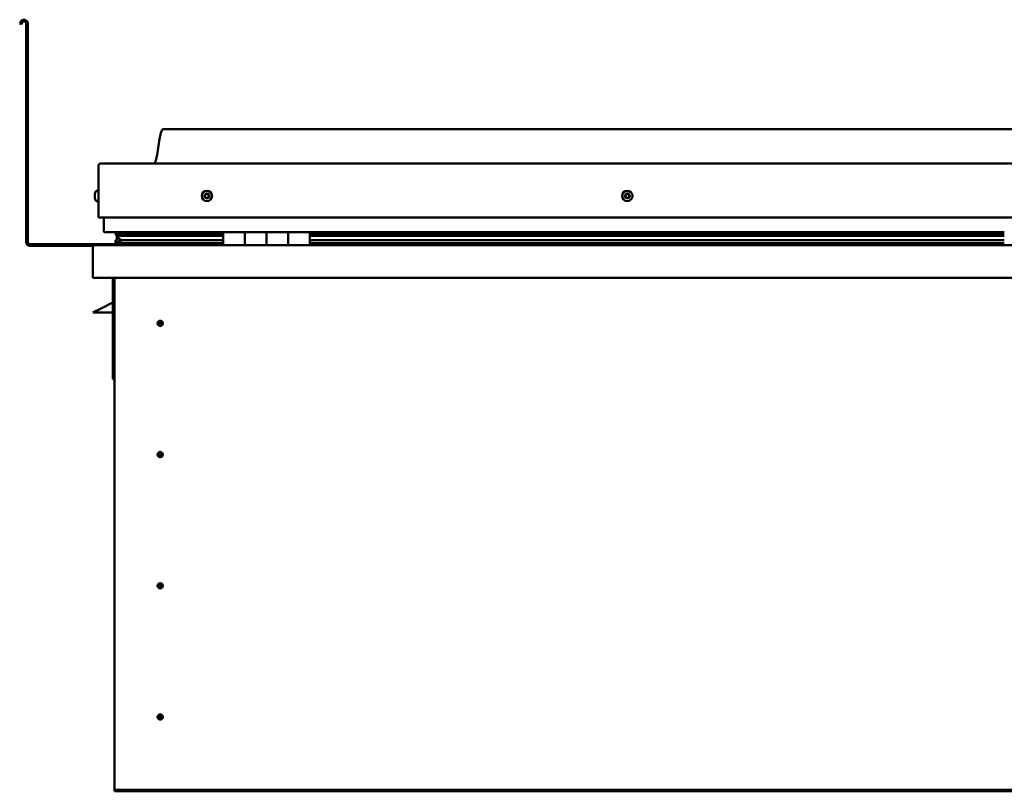
# Model space of a CAD drawing. Units: millimetres. Extents: x -6553 to 24622, y 2954 to 8837.
# Drawn here: x 9613 to 10521, y 6915 to 7626 of the extents above; entities that cross this region are included whole.
import ezdxf

# ---------------------------------------------------------------- set-up
doc = ezdxf.new("R2010")
doc.units = ezdxf.units.MM
doc.header["$LTSCALE"] = 25
doc.layers.add('Visible (ISO)', color=7, linetype='Continuous', lineweight=50)

msp = doc.modelspace()

# ---------------------------------------------------------------- linework, layer by layer
at = {"layer": 'Visible (ISO)'}
for p, q in [((9614.14, 7624.72), (9613.17, 7623.05)), ((9614.47, 7622.3), (9613.17, 7623.05)), ((9614.47, 7622.3), (9615.44, 7623.97)), ((9619.17, 7622.97), (9619.17, 7421.47)), ((9620.67, 7622.97), (9620.67, 7421.47)), ((11375.67, 7525.47), (9745.67, 7525.47)), ((9685.67, 7443.97), (9685.67, 7491.47)), ((9685.67, 7491.47), (9685.67, 7443.97)), ((9688.17, 7493.97), (11433.17, 7493.97)), ((9683.78, 7468.72), (9685.67, 7468.72)), ((9682.43, 7465.76), (9682.43, 7466.18)), ((9682.43, 7465.76), (9682.43, 7465.69)), ((9682.43, 7465.55), (9682.43, 7465.69)), ((9682.43, 7465.48), (9682.43, 7465.55)), ((9682.43, 7465.55), (9682.44, 7465.55)), ((9682.43, 7463.75), (9682.43, 7465.48)), ((9682.43, 7463.33), (9682.43, 7463.75)), ((9682.43, 7461.96), (9682.43, 7463.33)), ((9682.43, 7461.96), (9682.43, 7461.82)), ((9682.43, 7461.77), (9682.43, 7461.82)), ((9683.78, 7459.22), (9685.67, 7459.22)), ((9685.67, 7443.97), (11435.67, 7443.97)), ((9690.67, 7443.97), (9690.67, 7431.47)), ((9800.67, 7430.47), (9691.67, 7430.47)), ((9701.82, 7427.89), (9701.82, 7429.92)), ((9703.94, 7427.05), (9701.85, 7427.77)), ((9709.6, 7427.77), (9701.85, 7427.77)), ((9702.67, 7430.32), (9702.28, 7430.47)), ((9702.28, 7428.45), (9702.28, 7430.47)), ((9702.28, 7428.45), (9702.28, 7428.44)), ((9709.6, 7428.44), (9702.28, 7428.44)), ((9702.67, 7430.47), (9702.67, 7430.3)), ((9702.67, 7423.66), (9702.67, 7427.49)), ((9702.67, 7423.66), (9702.67, 7423.49)), ((9703.22, 7423.66), (9702.67, 7423.66)), ((9703.85, 7426.52), (9703.85, 7427.08)), ((9703.94, 7427.05), (9800.67, 7427.05)), ((9704.33, 7429.65), (9704.33, 7428.44)), ((9800.67, 7428.52), (9707.2, 7428.52)), ((9708.32, 7430.45), (9708.32, 7428.52)), ((9800.67, 7428.44), (9709.6, 7428.44)), ((9800.67, 7427.77), (9709.6, 7427.77)), ((9727.54, 7428.52), (9727.54, 7430.45)), ((9759.17, 7428.63), (9727.54, 7428.63)), ((9727.54, 7428.63), (9759.17, 7428.63)), ((9759.17, 7428.52), (9759.17, 7430.47)), ((9759.17, 7430.47), (9759.17, 7428.52)), ((9800.67, 7430.47), (9820.67, 7430.47)), ((9800.67, 7430.47), (9800.67, 7418.47)), ((9820.67, 7418.47), (9820.67, 7430.47)), ((9840.67, 7430.47), (9820.67, 7430.47)), ((9820.67, 7430.47), (9820.67, 7418.47)), ((9820.67, 7430.47), (9820.67, 7430.47)), ((9820.67, 7428.47), (9820.67, 7428.47)), ((9820.67, 7428.44), (9820.67, 7428.44)), ((9820.67, 7427.77), (9820.67, 7427.77)), ((9820.67, 7427.05), (9820.67, 7427.05)), ((9840.67, 7430.47), (9840.67, 7418.47)), ((9840.67, 7418.47), (9840.67, 7430.47)), ((9840.67, 7430.47), (9860.67, 7430.47)), ((9860.67, 7418.47), (9860.67, 7430.47)), ((9880.67, 7430.47), (9860.67, 7430.47)), ((9860.67, 7430.47), (9860.67, 7418.47)), ((9860.67, 7430.47), (9860.67, 7430.47)), ((9860.67, 7428.47), (9860.67, 7428.47)), ((9860.67, 7428.44), (9860.67, 7428.44)), ((9860.67, 7427.77), (9860.67, 7427.77)), ((9860.67, 7427.05), (9860.67, 7427.05)), ((9880.67, 7418.47), (9880.67, 7430.47)), ((10520.67, 7430.47), (9880.67, 7430.47)), ((10520.67, 7428.52), (9880.67, 7428.52)), ((10520.67, 7428.44), (9880.67, 7428.44)), ((10520.67, 7427.77), (9880.67, 7427.77)), ((9880.67, 7427.05), (10520.67, 7427.05)), ((9759.17, 7419.47), (9622.67, 7419.47)), ((9622.67, 7417.97), (9681.11, 7417.97)), ((9680.67, 7416.97), (9680.68, 7416.97)), ((9680.67, 7388.47), (9680.67, 7416.97)), ((9680.67, 7416.87), (9680.67, 7416.97)), ((9680.67, 7416.97), (9680.67, 7416.97)), ((9680.67, 7416.87), (9680.67, 7388.47)), ((9680.67, 7388.47), (9680.67, 7416.87)), ((9682.27, 7418.47), (11439.07, 7418.47)), ((9701.62, 7420.88), (9701.62, 7422.91)), ((9800.67, 7420.51), (9703.58, 7420.51)), ((9709.6, 7423.12), (9706.68, 7423.12)), ((9800.67, 7423.12), (9709.6, 7423.12)), ((9759.17, 7418.57), (9759.17, 7420.51)), ((9759.17, 7420.51), (9759.17, 7418.57)), ((9820.67, 7423.12), (9820.67, 7423.12)), ((9820.67, 7420.51), (9820.67, 7420.51)), ((9820.67, 7420.47), (9820.67, 7420.47)), ((9860.67, 7423.12), (9860.67, 7423.12)), ((9860.67, 7420.51), (9860.67, 7420.51)), ((9860.67, 7420.47), (9860.67, 7420.47)), ((10520.67, 7423.12), (9880.67, 7423.12)), ((10520.67, 7420.51), (9880.67, 7420.51)), ((9680.67, 7388.47), (9680.67, 7388.47)), ((11440.67, 7388.47), (9680.67, 7388.47)), ((9699.17, 7388.47), (9699.17, 7294.97)), ((9700.67, 6918.47), (9700.67, 7388.47)), ((9680.67, 7356.47), (9687.67, 7359.97)), ((9699.17, 7365.72), (9687.67, 7359.97)), ((9699.17, 7356.47), (9680.67, 7356.47)), ((9742.67, 7348.78), (9742.67, 7348.52)), ((9742.67, 7348.52), (9742.67, 7346.47)), ((9742.67, 7344.42), (9742.67, 7346.47)), ((9742.67, 7344.17), (9742.67, 7344.42)), ((9700.67, 7294.97), (9699.17, 7294.97)), ((9742.67, 7227.78), (9742.67, 7227.52)), ((9742.67, 7227.52), (9742.67, 7225.47)), ((9742.67, 7223.42), (9742.67, 7225.47)), ((9742.67, 7223.17), (9742.67, 7223.42)), ((9742.67, 7106.78), (9742.67, 7106.52)), ((9742.67, 7106.52), (9742.67, 7104.47)), ((9742.67, 7102.42), (9742.67, 7104.47)), ((9742.67, 7102.17), (9742.67, 7102.42)), ((9742.67, 6985.78), (9742.67, 6985.52)), ((9742.67, 6985.52), (9742.67, 6983.47)), ((9742.67, 6981.42), (9742.67, 6983.47)), ((9742.67, 6981.17), (9742.67, 6981.42)), ((9700.67, 6918.47), (9700.67, 6916.47)), ((11420.67, 6916.47), (9700.67, 6916.47)), ((9700.67, 6916.47), (9700.67, 6914.97)), ((9700.67, 6914.97), (11420.67, 6914.97))]:
    msp.add_line(p, q, dxfattribs=at)
for centre, radius in [((9785.67, 7463.97), 4.75), ((10173.17, 7463.97), 4.75), ((9742.67, 7346.47), 2.4), ((9742.67, 7225.47), 2.4), ((9742.67, 7104.47), 2.4), ((9742.67, 6983.47), 2.4)]:
    msp.add_circle(centre, radius, dxfattribs=at)
for centre, radius, start, end in [((9617.17, 7622.97), 3.5, 0, 150), ((9617.17, 7622.97), 2, 0, 150), ((9688.17, 7491.47), 2.5, 90, 180), ((9688.17, 7491.47), 2.5, 90, 180), ((9683.78, 7468.52), 0.2, 90, 144.31467), ((9690.12, 7463.97), 8, 144.31467, 163.99232), ((9690.12, 7463.97), 8, 196.00768, 215.68533), ((9785.67, 7463.97), 2.21, 162.44835, 211.29963), ((9784.01, 7464.68), 0.45, 185.31266, 233.53224), ((9785.67, 7463.97), 2.21, 102.44835, 151.29963), ((9784.01, 7464.68), 0.45, 80.21575, 128.43532), ((9783.28, 7463.69), 0.788, 320.21575, 53.53224), ((9784.23, 7462.89), 0.45, 140.21575, 188.43532), ((9784.23, 7462.89), 0.45, 245.31266, 293.53224), ((9785.67, 7463.97), 2.21, 222.44835, 271.29963), ((9784.22, 7465.9), 0.787, 260.21575, 353.53224), ((9784.72, 7461.76), 0.788, 20.21575, 113.53224), ((9785.45, 7465.76), 0.45, 125.31266, 173.53224), ((9785.88, 7462.19), 0.45, 200.21575, 248.43532), ((9785.67, 7463.97), 2.21, 42.44835, 91.29963), ((9785.45, 7465.76), 0.45, 20.21575, 68.43532), ((9786.61, 7466.19), 0.788, 200.21575, 293.53224), ((9785.67, 7463.97), 2.21, 282.44835, 331.29963), ((9785.88, 7462.19), 0.45, 305.31266, 353.53224), ((9787.11, 7462.05), 0.787, 80.21575, 173.53224), ((9787.11, 7465.05), 0.45, 65.31266, 113.53224), ((9787.32, 7463.27), 0.45, 260.21575, 308.43532), ((9788.06, 7464.26), 0.787, 140.21575, 233.53224), ((9787.11, 7465.05), 0.45, 320.21575, 8.43532), ((9785.67, 7463.97), 2.21, 342.44835, 31.29963), ((9787.32, 7463.27), 0.45, 5.31266, 53.53224), ((10173.17, 7463.97), 2.21, 152.82346, 201.67474), ((10171.57, 7463.15), 0.45, 130.59086, 178.81042), ((10171.65, 7464.95), 0.45, 175.68777, 223.90734), ((10170.76, 7464.09), 0.787, 310.59086, 43.90734), ((10171.57, 7463.15), 0.45, 235.68777, 283.90734), ((10173.17, 7463.97), 2.21, 212.82346, 261.67474), ((10173.17, 7463.97), 2.21, 92.82346, 141.67474), ((10171.65, 7464.95), 0.45, 70.59086, 118.81042), ((10171.87, 7461.95), 0.787, 10.59086, 103.90734), ((10172.07, 7466.12), 0.787, 250.59086, 343.90734), ((10173.08, 7462.18), 0.45, 190.59086, 238.81042), ((10173.25, 7465.77), 0.45, 115.68777, 163.90734), ((10173.17, 7463.97), 2.21, 272.82346, 321.67474), ((10173.08, 7462.18), 0.45, 295.68777, 343.90735), ((10173.17, 7463.97), 2.21, 32.82346, 81.67474), ((10173.25, 7465.77), 0.45, 10.59086, 58.81042), ((10174.27, 7461.83), 0.787, 70.59086, 163.90734), ((10174.47, 7466), 0.787, 190.59086, 283.90734), ((10174.68, 7463), 0.45, 250.59086, 298.81042), ((10174.77, 7464.8), 0.45, 55.68777, 103.90735), ((10175.57, 7463.86), 0.787, 130.59086, 223.90734), ((10174.68, 7463), 0.45, 355.68777, 43.90735), ((10174.77, 7464.8), 0.45, 310.59086, 358.81042), ((10173.17, 7463.97), 2.21, 332.82346, 21.67474), ((9683.78, 7459.42), 0.2, 215.68533, 270), ((9691.67, 7431.47), 1, 180, 270), ((9622.67, 7421.47), 3.5, 180, 270), ((9622.67, 7421.47), 2, 180, 270), ((9682.27, 7416.87), 1.6, 90, 176.41668), ((9682.27, 7416.87), 1.6, 90, 176.41668), ((9682.27, 7416.87), 1.6, 176.41668, 180), ((9759.07, 7418.57), 0.1, 270, 0), ((9759.07, 7418.57), 0.1, 270, 0), ((9742.67, 7346.47), 2.05, 176.26859, 270), ((9742.67, 7346.47), 2.05, 356.26859, 90), ((9742.67, 7225.47), 2.05, 176.26859, 270), ((9742.67, 7225.47), 2.05, 356.26859, 90), ((9742.67, 7104.47), 2.05, 356.26859, 90), ((9742.67, 7104.47), 2.05, 176.26859, 270), ((9742.67, 6983.47), 2.05, 176.26859, 270), ((9742.67, 6983.47), 2.05, 356.26859, 90)]:
    msp.add_arc(centre, radius, start, end, dxfattribs=at)
for start_param, end_param in [(3.132583, 4.348751), (2.17402, 2.389325), (2.171971, 2.17402)]:
    msp.add_ellipse((9709.6, 7425.08), major_axis=(5.67, -1.95), ratio=0.500415, start_param=start_param, end_param=end_param, dxfattribs=at)
for points, knots in [([(9737.65, 7493.97), (9737.71, 7494.09), (9737.76, 7494.21), (9738.02, 7494.81), (9738.19, 7495.3), (9738.74, 7497.12), (9739.05, 7498.47), (9740.45, 7505.29), (9741.18, 7510.84), (9742.49, 7518.18), (9742.83, 7520.02), (9743.48, 7522.47), (9743.66, 7523.12), (9744.02, 7524.03), (9744.14, 7524.32), (9744.38, 7524.73), (9744.47, 7524.87), (9744.69, 7525.13), (9744.82, 7525.25), (9745.08, 7525.4), (9745.22, 7525.44), (9745.46, 7525.47), (9745.56, 7525.47), (9745.67, 7525.47)], [0.266981, 0.266981, 0.266981, 0.266981, 0.30628, 0.30628, 0.461698, 0.461698, 0.876008, 0.876008, 2.552647, 2.552647, 3.112246, 3.112246, 3.314057, 3.314057, 3.406087, 3.406087, 3.456324, 3.456324, 3.50737, 3.50737, 3.54863, 3.54863, 3.579908, 3.579908, 3.579908, 3.579908]), ([(9682.43, 7465.76), (9682.43, 7465.75), (9682.44, 7465.73), (9682.44, 7465.67), (9682.44, 7465.63), (9682.44, 7465.55), (9682.43, 7465.51), (9682.43, 7465.48)], [0.17438702, 0.17438702, 0.17438702, 0.17438702, 0.18896797, 0.18896797, 0.20586323, 0.20586323, 0.21737852, 0.21737852, 0.21737852, 0.21737852]), ([(9682.43, 7463.75), (9682.43, 7463.7), (9682.44, 7463.65), (9682.44, 7463.54), (9682.44, 7463.48), (9682.44, 7463.39), (9682.43, 7463.36), (9682.43, 7463.33)], [0.17438702, 0.17438702, 0.17438702, 0.17438702, 0.18896797, 0.18896797, 0.20586323, 0.20586323, 0.21737852, 0.21737852, 0.21737852, 0.21737852]), ([(9682.43, 7461.96), (9682.43, 7461.92), (9682.44, 7461.89), (9682.44, 7461.84), (9682.44, 7461.82), (9682.44, 7461.82), (9682.43, 7461.82), (9682.43, 7461.82)], [0.17438702, 0.17438702, 0.17438702, 0.17438702, 0.18896797, 0.18896797, 0.20586323, 0.20586323, 0.21737851, 0.21737851, 0.21737851, 0.21737851]), ([(9783.57, 7464.64), (9783.56, 7464.69), (9783.56, 7464.74), (9783.59, 7464.85), (9783.62, 7464.9), (9783.67, 7464.98), (9783.7, 7465.01), (9783.73, 7465.03)], [0.17438702, 0.17438702, 0.17438702, 0.17438702, 0.18896797, 0.18896797, 0.20586323, 0.20586323, 0.21737851, 0.21737851, 0.21737851, 0.21737851]), ([(9784.04, 7462.49), (9784, 7462.51), (9783.95, 7462.54), (9783.87, 7462.61), (9783.84, 7462.66), (9783.8, 7462.75), (9783.79, 7462.79), (9783.78, 7462.83)], [0.17438702, 0.17438702, 0.17438702, 0.17438702, 0.18896797, 0.18896797, 0.20586323, 0.20586323, 0.21737852, 0.21737852, 0.21737852, 0.21737852]), ([(9785.19, 7466.13), (9785.23, 7466.16), (9785.28, 7466.18), (9785.39, 7466.21), (9785.45, 7466.22), (9785.54, 7466.2), (9785.58, 7466.19), (9785.62, 7466.18)], [0.17438702, 0.17438702, 0.17438702, 0.17438702, 0.18896797, 0.18896797, 0.20586323, 0.20586323, 0.21737851, 0.21737851, 0.21737851, 0.21737851]), ([(9786.14, 7461.82), (9786.1, 7461.79), (9786.06, 7461.77), (9785.95, 7461.74), (9785.89, 7461.73), (9785.8, 7461.74), (9785.76, 7461.75), (9785.72, 7461.77)], [0.17438702, 0.17438702, 0.17438702, 0.17438702, 0.18896797, 0.18896797, 0.20586323, 0.20586323, 0.21737852, 0.21737852, 0.21737852, 0.21737852]), ([(9787.3, 7465.46), (9787.34, 7465.44), (9787.38, 7465.41), (9787.46, 7465.34), (9787.5, 7465.29), (9787.54, 7465.2), (9787.55, 7465.16), (9787.55, 7465.12)], [0.17438702, 0.17438702, 0.17438702, 0.17438702, 0.18896797, 0.18896797, 0.20586323, 0.20586323, 0.21737852, 0.21737852, 0.21737852, 0.21737852]), ([(9787.77, 7463.31), (9787.78, 7463.26), (9787.77, 7463.21), (9787.75, 7463.1), (9787.72, 7463.05), (9787.66, 7462.97), (9787.64, 7462.94), (9787.6, 7462.92)], [0.17438702, 0.17438702, 0.17438702, 0.17438702, 0.18896797, 0.18896797, 0.20586323, 0.20586323, 0.21737852, 0.21737852, 0.21737852, 0.21737852]), ([(10171.31, 7462.78), (10171.27, 7462.81), (10171.24, 7462.84), (10171.17, 7462.93), (10171.15, 7462.99), (10171.12, 7463.08), (10171.12, 7463.12), (10171.12, 7463.16)], [0.17438702, 0.17438702, 0.17438702, 0.17438702, 0.18896797, 0.18896797, 0.20586323, 0.20586323, 0.21737852, 0.21737852, 0.21737852, 0.21737852]), ([(10171.21, 7464.98), (10171.21, 7465.03), (10171.22, 7465.08), (10171.27, 7465.18), (10171.3, 7465.23), (10171.37, 7465.3), (10171.4, 7465.32), (10171.44, 7465.34)], [0.17438702, 0.17438702, 0.17438702, 0.17438702, 0.18896797, 0.18896797, 0.20586323, 0.20586323, 0.21737851, 0.21737851, 0.21737851, 0.21737851]), ([(10173.28, 7461.77), (10173.23, 7461.75), (10173.18, 7461.73), (10173.07, 7461.72), (10173.01, 7461.73), (10172.92, 7461.75), (10172.88, 7461.77), (10172.85, 7461.79)], [0.17438702, 0.17438702, 0.17438702, 0.17438702, 0.18896797, 0.18896797, 0.20586323, 0.20586323, 0.21737852, 0.21737852, 0.21737852, 0.21737852]), ([(10173.06, 7466.18), (10173.1, 7466.2), (10173.15, 7466.21), (10173.26, 7466.23), (10173.33, 7466.22), (10173.42, 7466.19), (10173.45, 7466.18), (10173.49, 7466.16)], [0.17438702, 0.17438702, 0.17438702, 0.17438702, 0.18896797, 0.18896797, 0.20586323, 0.20586323, 0.21737851, 0.21737851, 0.21737851, 0.21737851]), ([(10175.13, 7462.97), (10175.13, 7462.92), (10175.12, 7462.87), (10175.07, 7462.77), (10175.04, 7462.72), (10174.97, 7462.65), (10174.93, 7462.63), (10174.9, 7462.61)], [0.17438702, 0.17438702, 0.17438702, 0.17438702, 0.18896797, 0.18896797, 0.20586323, 0.20586323, 0.21737852, 0.21737852, 0.21737852, 0.21737852]), ([(10175.02, 7465.17), (10175.06, 7465.14), (10175.1, 7465.11), (10175.17, 7465.02), (10175.19, 7464.96), (10175.21, 7464.87), (10175.22, 7464.83), (10175.22, 7464.79)], [0.17438702, 0.17438702, 0.17438702, 0.17438702, 0.18896797, 0.18896797, 0.20586323, 0.20586323, 0.21737852, 0.21737852, 0.21737852, 0.21737852]), ([(9701.85, 7427.77), (9701.84, 7427.79), (9701.84, 7427.81), (9701.83, 7427.85), (9701.82, 7427.87), (9701.82, 7427.91), (9701.83, 7427.94), (9701.85, 7428.01), (9701.87, 7428.05), (9701.96, 7428.2), (9702.1, 7428.32), (9702.28, 7428.44)], [-0.1445305, -0.1445305, -0.1445305, -0.1445305, -0.1330038, -0.1330038, -0.1222003, -0.1222003, -0.1074517, -0.1074517, -0.0840625, -0.0840625, 0, 0, 0, 0]), ([(9703.58, 7420.51), (9702.98, 7420.51), (9702.46, 7420.55), (9701.99, 7420.64), (9701.85, 7420.68), (9701.72, 7420.74), (9701.69, 7420.76), (9701.66, 7420.8), (9701.65, 7420.81), (9701.63, 7420.83), (9701.63, 7420.84), (9701.62, 7420.86), (9701.62, 7420.87), (9701.62, 7420.89), (9701.63, 7420.9), (9701.64, 7420.93), (9701.64, 7420.95), (9701.69, 7421.01), (9701.75, 7421.05), (9702.27, 7421.38), (9703.43, 7421.7), (9705.23, 7422.19), (9705.92, 7422.38), (9706.55, 7422.62), (9706.72, 7422.69), (9706.87, 7422.79), (9706.9, 7422.81), (9706.94, 7422.85), (9706.95, 7422.87), (9706.96, 7422.89), (9706.96, 7422.9), (9706.97, 7422.91), (9706.97, 7422.92), (9706.97, 7422.94), (9706.96, 7422.95), (9706.96, 7422.97), (9706.95, 7422.98), (9706.93, 7423), (9706.91, 7423.02), (9706.83, 7423.07), (9706.75, 7423.1), (9706.68, 7423.12)], [-1.112756, -1.112756, -1.112756, -1.112756, -0.849319, -0.849319, -0.757555, -0.757555, -0.728885, -0.728885, -0.716314, -0.716314, -0.708732, -0.708732, -0.702015, -0.702015, -0.69408, -0.69408, -0.681188, -0.681188, -0.635362, -0.635362, -0.347119, -0.347119, -0.150942, -0.150942, -0.086376, -0.086376, -0.067657, -0.067657, -0.060182, -0.060182, -0.056092, -0.056092, -0.052866, -0.052866, -0.049312, -0.049312, -0.04391, -0.04391, -0.032447, -0.032447, 0, 0, 0, 0]), ([(9740.62, 7346.61), (9740.62, 7346.63), (9740.63, 7346.65), (9740.64, 7346.77), (9740.65, 7346.88), (9740.74, 7347.19), (9740.81, 7347.38), (9740.97, 7347.63), (9741, 7347.67), (9741.04, 7347.72)], [1.0296095, 1.0296095, 1.0296095, 1.0296095, 1.1266468, 1.1266468, 1.3399415, 1.3399415, 1.5532361, 1.5532361, 1.5988171, 1.5988171, 1.5988171, 1.5988171]), ([(9741.04, 7347.72), (9741.07, 7347.81), (9741.12, 7347.9), (9741.26, 7348.11), (9741.36, 7348.24), (9741.66, 7348.49), (9741.87, 7348.62), (9742.2, 7348.72), (9742.29, 7348.75), (9742.48, 7348.78), (9742.58, 7348.78), (9742.67, 7348.78)], [0.9722954, 0.9722954, 0.9722954, 0.9722954, 1.054543, 1.054543, 1.1645704, 1.1645704, 1.2620554, 1.2620554, 1.289972, 1.289972, 1.3178886, 1.3178886, 1.3178886, 1.3178886]), ([(9744.3, 7345.23), (9744.26, 7345.14), (9744.22, 7345.05), (9744.08, 7344.84), (9743.97, 7344.71), (9743.68, 7344.46), (9743.47, 7344.33), (9743.14, 7344.22), (9743.05, 7344.2), (9742.86, 7344.17), (9742.76, 7344.17), (9742.67, 7344.17)], [0.9725494, 0.9725494, 0.9725494, 0.9725494, 1.0547969, 1.0547969, 1.1648244, 1.1648244, 1.2623094, 1.2623094, 1.290226, 1.290226, 1.3181426, 1.3181426, 1.3181426, 1.3181426]), ([(9744.71, 7346.34), (9744.71, 7346.32), (9744.71, 7346.3), (9744.7, 7346.18), (9744.68, 7346.06), (9744.6, 7345.76), (9744.53, 7345.57), (9744.36, 7345.32), (9744.33, 7345.28), (9744.3, 7345.23)], [1.0298299, 1.0298299, 1.0298299, 1.0298299, 1.1268672, 1.1268672, 1.3401618, 1.3401618, 1.5534565, 1.5534565, 1.5990374, 1.5990374, 1.5990374, 1.5990374]), ([(9740.62, 7225.61), (9740.62, 7225.63), (9740.63, 7225.65), (9740.64, 7225.77), (9740.65, 7225.88), (9740.74, 7226.19), (9740.81, 7226.38), (9740.97, 7226.63), (9741, 7226.67), (9741.04, 7226.72)], [1.0296095, 1.0296095, 1.0296095, 1.0296095, 1.1266468, 1.1266468, 1.3399415, 1.3399415, 1.5532361, 1.5532361, 1.5988171, 1.5988171, 1.5988171, 1.5988171]), ([(9741.04, 7226.72), (9741.07, 7226.81), (9741.12, 7226.9), (9741.26, 7227.11), (9741.36, 7227.24), (9741.66, 7227.49), (9741.87, 7227.62), (9742.2, 7227.72), (9742.29, 7227.75), (9742.48, 7227.78), (9742.58, 7227.78), (9742.67, 7227.78)], [0.9722954, 0.9722954, 0.9722954, 0.9722954, 1.054543, 1.054543, 1.1645704, 1.1645704, 1.2620554, 1.2620554, 1.289972, 1.289972, 1.3178886, 1.3178886, 1.3178886, 1.3178886]), ([(9744.3, 7224.23), (9744.26, 7224.14), (9744.22, 7224.05), (9744.08, 7223.84), (9743.97, 7223.71), (9743.68, 7223.46), (9743.47, 7223.33), (9743.14, 7223.22), (9743.05, 7223.2), (9742.86, 7223.17), (9742.76, 7223.17), (9742.67, 7223.17)], [0.9725494, 0.9725494, 0.9725494, 0.9725494, 1.0547969, 1.0547969, 1.1648244, 1.1648244, 1.2623094, 1.2623094, 1.290226, 1.290226, 1.3181426, 1.3181426, 1.3181426, 1.3181426]), ([(9744.71, 7225.34), (9744.71, 7225.32), (9744.71, 7225.3), (9744.7, 7225.18), (9744.68, 7225.06), (9744.6, 7224.76), (9744.53, 7224.57), (9744.36, 7224.32), (9744.33, 7224.28), (9744.3, 7224.23)], [1.0298299, 1.0298299, 1.0298299, 1.0298299, 1.1268672, 1.1268672, 1.3401618, 1.3401618, 1.5534565, 1.5534565, 1.5990374, 1.5990374, 1.5990374, 1.5990374]), ([(9740.62, 7104.61), (9740.62, 7104.63), (9740.63, 7104.65), (9740.64, 7104.77), (9740.65, 7104.88), (9740.74, 7105.19), (9740.81, 7105.38), (9740.97, 7105.63), (9741, 7105.67), (9741.04, 7105.72)], [1.0296095, 1.0296095, 1.0296095, 1.0296095, 1.1266468, 1.1266468, 1.3399415, 1.3399415, 1.5532361, 1.5532361, 1.5988171, 1.5988171, 1.5988171, 1.5988171]), ([(9741.04, 7105.72), (9741.07, 7105.81), (9741.12, 7105.9), (9741.26, 7106.11), (9741.36, 7106.24), (9741.66, 7106.49), (9741.87, 7106.62), (9742.2, 7106.72), (9742.29, 7106.75), (9742.48, 7106.78), (9742.58, 7106.78), (9742.67, 7106.78)], [0.9722954, 0.9722954, 0.9722954, 0.9722954, 1.054543, 1.054543, 1.1645704, 1.1645704, 1.2620554, 1.2620554, 1.289972, 1.289972, 1.3178886, 1.3178886, 1.3178886, 1.3178886]), ([(9744.3, 7103.23), (9744.26, 7103.14), (9744.22, 7103.05), (9744.08, 7102.84), (9743.97, 7102.71), (9743.68, 7102.46), (9743.47, 7102.33), (9743.14, 7102.22), (9743.05, 7102.2), (9742.86, 7102.17), (9742.76, 7102.17), (9742.67, 7102.17)], [0.9725494, 0.9725494, 0.9725494, 0.9725494, 1.0547969, 1.0547969, 1.1648244, 1.1648244, 1.2623094, 1.2623094, 1.290226, 1.290226, 1.3181426, 1.3181426, 1.3181426, 1.3181426]), ([(9744.71, 7104.34), (9744.71, 7104.32), (9744.71, 7104.3), (9744.7, 7104.18), (9744.68, 7104.06), (9744.6, 7103.76), (9744.53, 7103.57), (9744.36, 7103.32), (9744.33, 7103.28), (9744.3, 7103.23)], [1.0298299, 1.0298299, 1.0298299, 1.0298299, 1.1268672, 1.1268672, 1.3401618, 1.3401618, 1.5534565, 1.5534565, 1.5990374, 1.5990374, 1.5990374, 1.5990374]), ([(9740.62, 6983.61), (9740.62, 6983.63), (9740.63, 6983.65), (9740.64, 6983.77), (9740.65, 6983.88), (9740.74, 6984.19), (9740.81, 6984.38), (9740.97, 6984.63), (9741, 6984.67), (9741.04, 6984.72)], [1.0296095, 1.0296095, 1.0296095, 1.0296095, 1.1266468, 1.1266468, 1.3399415, 1.3399415, 1.5532361, 1.5532361, 1.5988171, 1.5988171, 1.5988171, 1.5988171]), ([(9741.04, 6984.72), (9741.07, 6984.81), (9741.12, 6984.9), (9741.26, 6985.11), (9741.36, 6985.24), (9741.66, 6985.49), (9741.87, 6985.62), (9742.2, 6985.72), (9742.29, 6985.75), (9742.48, 6985.78), (9742.58, 6985.78), (9742.67, 6985.78)], [0.9722954, 0.9722954, 0.9722954, 0.9722954, 1.054543, 1.054543, 1.1645704, 1.1645704, 1.2620554, 1.2620554, 1.289972, 1.289972, 1.3178886, 1.3178886, 1.3178886, 1.3178886]), ([(9744.3, 6982.23), (9744.26, 6982.14), (9744.22, 6982.05), (9744.08, 6981.84), (9743.97, 6981.71), (9743.68, 6981.46), (9743.47, 6981.33), (9743.14, 6981.22), (9743.05, 6981.2), (9742.86, 6981.17), (9742.76, 6981.17), (9742.67, 6981.17)], [0.9725494, 0.9725494, 0.9725494, 0.9725494, 1.0547969, 1.0547969, 1.1648244, 1.1648244, 1.2623094, 1.2623094, 1.290226, 1.290226, 1.3181426, 1.3181426, 1.3181426, 1.3181426]), ([(9744.71, 6983.34), (9744.71, 6983.32), (9744.71, 6983.3), (9744.7, 6983.18), (9744.68, 6983.06), (9744.6, 6982.76), (9744.53, 6982.57), (9744.36, 6982.32), (9744.33, 6982.28), (9744.3, 6982.23)], [1.0298299, 1.0298299, 1.0298299, 1.0298299, 1.1268672, 1.1268672, 1.3401618, 1.3401618, 1.5534565, 1.5534565, 1.5990374, 1.5990374, 1.5990374, 1.5990374])]:
    msp.add_open_spline(points, degree=3, knots=knots, dxfattribs=at)
for points, degree in [([(9702.67, 7423.49), (9702.17, 7423.33), (9701.8, 7423.17), (9701.62, 7423.03), (9701.62, 7422.91)], 4), ([(9702.28, 7430.47), (9701.82, 7430.17), (9701.82, 7429.92)], 2), ([(9742.67, 7346.47), (9742, 7346.47), (9741.32, 7346.52), (9740.62, 7346.61)], 3), ([(9742.67, 7346.47), (9743.33, 7346.47), (9744.02, 7346.43), (9744.71, 7346.34)], 3), ([(9742.67, 7225.47), (9742, 7225.47), (9741.32, 7225.52), (9740.62, 7225.61)], 3), ([(9742.67, 7225.47), (9743.33, 7225.47), (9744.02, 7225.43), (9744.71, 7225.34)], 3), ([(9742.67, 7104.47), (9742, 7104.47), (9741.32, 7104.52), (9740.62, 7104.61)], 3), ([(9742.67, 7104.47), (9743.33, 7104.47), (9744.02, 7104.43), (9744.71, 7104.34)], 3), ([(9742.67, 6983.47), (9742, 6983.47), (9741.32, 6983.52), (9740.62, 6983.61)], 3), ([(9742.67, 6983.47), (9743.33, 6983.47), (9744.02, 6983.43), (9744.71, 6983.34)], 3)]:
    msp.add_open_spline(points, degree=degree, dxfattribs=at)

doc.saveas('drawing.dxf')
